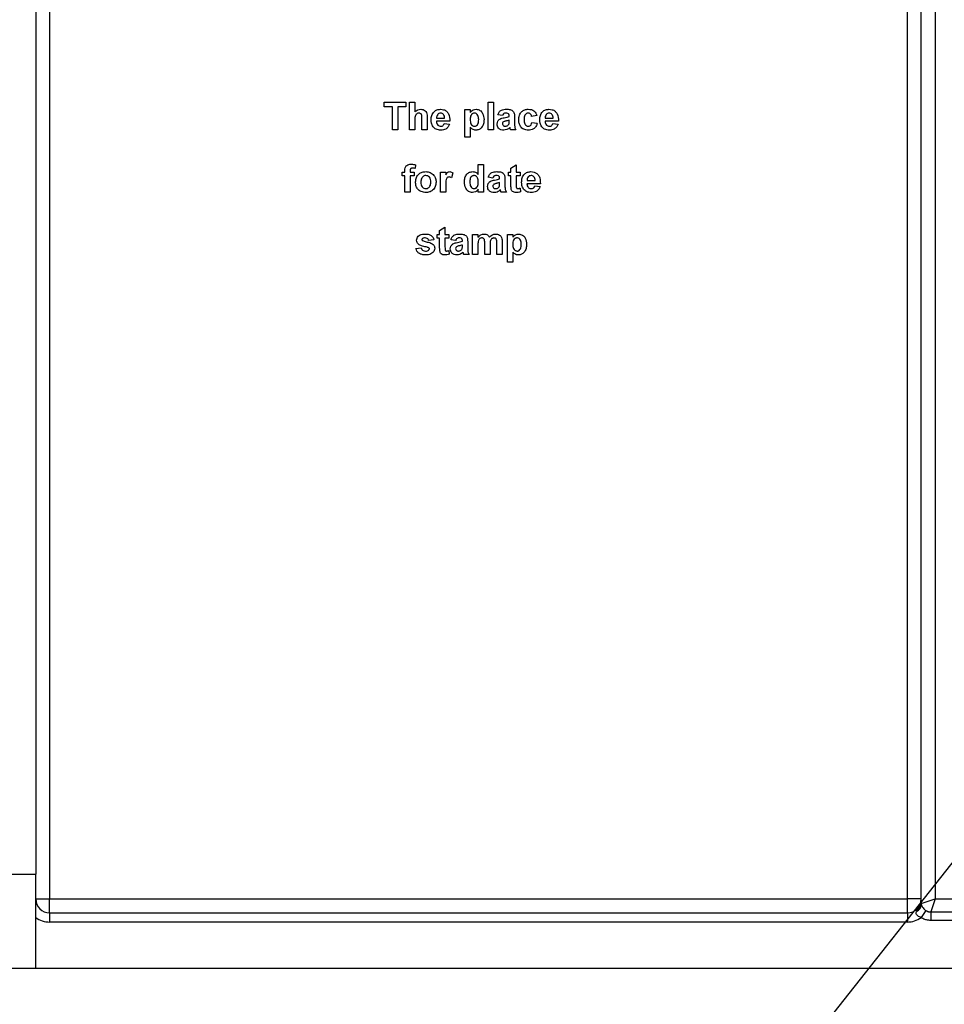
# Model space of a CAD drawing. Units: millimetres. Extents: x 0 to 418, y -29 to 291.
# Drawn here: x 51 to 61, y 129 to 140 of the extents above; entities that cross this region are included whole.
import ezdxf

# ---------------------------------------------------------------- set-up
doc = ezdxf.new("R2010")
doc.units = ezdxf.units.MM
doc.layers.add('FORMAT', color=7, linetype='Continuous')
doc.styles.add('SLDTEXTSTYLE1', font='TXT', dxfattribs={"width": 0.7})
doc.dimstyles.new('SLDDIMSTYLE1', dxfattribs={"dimtxt": 3.393075, "dimasz": 5, "dimexe": 0, "dimexo": 0.0625, "dimgap": 0.848269, "dimtad": 0, "dimtih": 1, "dimtoh": 1, "dimdec": 4, "dimlfac": 5, "dimrnd": 1e-09, "dimzin": 12, "dimdsep": 46, "dimtxsty": 'SLDTEXTSTYLE1', "dimsah": 1, "dimcen": 0, "dimadec": 0, "dimazin": 3, "dimtfac": 1, "dimtdec": 4, "dimtmove": 0, "dimatfit": 3, "dimfxl": 0, "dimfrac": 2, "dimtolj": 1, "dimtzin": 12, "dimarcsym": 0})

# ---------------------------------------------------------------- blocks, each defined once
blk = doc.blocks.new('_D_7')
at = {"layer": 'FORMAT'}
for p, q in [((121.674, 207.405), (127.865, 215.257)), ((121.674, 207.405), (71.523, 143.798)), ((71.523, 143.798), (46.217, 111.702)), ((46.217, 111.702), (33.191, 111.702))]:
    blk.add_line(p, q, dxfattribs=at)
blk.add_arc((96.598, 175.601), 40.5, 50.3315, 221.4814, dxfattribs=at)
for points in [[(121.674, 207.405), (125.115, 211.059), (124.424, 211.603)], [(71.523, 143.798), (68.081, 140.144), (68.772, 139.599)]]:
    blk.add_solid(points, dxfattribs=at)
at = {"layer": 'FORMAT', "char_height": 3.3931, "attachment_point": 1, "style": 'SLDTEXTSTYLE1'}
for s, insert in [('%%c', (33.191, 116.076)), ('400', (38.112, 116.076))]:
    blk.add_mtext(s, dxfattribs=dict(at, insert=insert))

msp = doc.modelspace()

# ---------------------------------------------------------------- linework, layer by layer
at = {"color": 7, "linetype": 'Continuous', "lineweight": 25}
for p, q in [((51.298133, 238.001131), (51.298133, 130.621131)), ((51.448133, 151.251131), (51.448133, 130.351131)), ((61.048133, 150.757034), (61.048133, 130.351131)), ((60.748133, 130.351131), (60.748133, 150.684616)), ((60.898133, 130.301131), (60.898133, 150.632885)), ((55.076979, 138.945923), (55.076979, 138.995923)), ((55.076979, 138.995923), (55.311594, 138.995923)), ((55.311594, 138.995923), (55.311594, 138.945923)), ((55.350056, 138.695923), (55.350056, 138.995923)), ((55.350056, 138.995923), (55.407748, 138.995923)), ((55.407748, 138.995923), (55.407748, 138.889793)), ((56.203902, 138.695923), (56.203902, 138.995923)), ((56.203902, 138.995923), (56.261594, 138.995923)), ((56.261594, 138.995923), (56.261594, 138.695923)), ((55.16544, 138.945923), (55.076979, 138.945923)), ((55.16544, 138.695923), (55.16544, 138.945923)), ((55.311594, 138.945923), (55.223133, 138.945923)), ((55.223133, 138.945923), (55.223133, 138.695923)), ((55.950056, 138.915154), (56.007748, 138.915154)), ((55.950056, 138.615154), (55.950056, 138.915154)), ((56.007748, 138.915154), (56.007748, 138.883543)), ((55.407748, 138.80632), (55.407748, 138.695923)), ((55.484671, 138.695923), (55.484671, 138.812329)), ((55.542363, 138.823868), (55.542363, 138.695923)), ((55.788517, 138.788231), (55.642363, 138.788231)), ((55.643385, 138.822846), (55.730825, 138.822846)), ((55.726979, 138.765154), (55.784671, 138.757461)), ((56.357748, 138.849769), (56.307748, 138.857461)), ((56.430825, 138.842077), (56.430825, 138.847546)), ((56.430825, 138.788892), (56.430825, 138.799769)), ((56.488517, 138.834985), (56.488517, 138.767618)), ((56.730825, 138.849769), (56.673133, 138.842077)), ((56.676979, 138.776692), (56.734671, 138.769)), ((56.96544, 138.788231), (56.819286, 138.788231)), ((56.820308, 138.822846), (56.907748, 138.822846)), ((56.903902, 138.765154), (56.961594, 138.757461)), ((55.223133, 138.695923), (55.16544, 138.695923)), ((55.407748, 138.695923), (55.350056, 138.695923)), ((55.542363, 138.695923), (55.484671, 138.695923)), ((56.007748, 138.723507), (56.007748, 138.615154)), ((56.261594, 138.695923), (56.203902, 138.695923)), ((56.503902, 138.695923), (56.446209, 138.695923)), ((56.007748, 138.615154), (55.950056, 138.615154)), ((55.269286, 138.238231), (55.300056, 138.238231)), ((55.269286, 138.195923), (55.269286, 138.238231)), ((55.300056, 138.238231), (55.300056, 138.254036)), ((55.357748, 138.253135), (55.357748, 138.238231)), ((55.357748, 138.238231), (55.400056, 138.238231)), ((55.400056, 138.238231), (55.400056, 138.195923)), ((55.41544, 138.315815), (55.409671, 138.277293)), ((55.684671, 138.019), (55.684671, 138.238231)), ((55.684671, 138.238231), (55.742363, 138.238231)), ((55.742363, 138.238231), (55.742363, 138.207642)), ((55.819286, 138.229937), (55.805825, 138.17507)), ((56.096209, 138.212089), (56.096209, 138.319)), ((56.096209, 138.319), (56.153902, 138.319)), ((56.153902, 138.319), (56.153902, 138.019)), ((56.423133, 138.195923), (56.423133, 138.238231)), ((56.423133, 138.238231), (56.450056, 138.238231)), ((56.450056, 138.280538), (56.507748, 138.315154)), ((56.450056, 138.238231), (56.450056, 138.280538)), ((56.507748, 138.315154), (56.507748, 138.238231)), ((56.507748, 138.238231), (56.550056, 138.238231)), ((56.550056, 138.238231), (56.550056, 138.195923)), ((55.300056, 138.195923), (55.269286, 138.195923)), ((55.300056, 138.019), (55.300056, 138.195923)), ((55.400056, 138.195923), (55.357748, 138.195923)), ((55.357748, 138.195923), (55.357748, 138.019)), ((56.253902, 138.172846), (56.203902, 138.180538)), ((56.326979, 138.165154), (56.326979, 138.170623)), ((56.326979, 138.111969), (56.326979, 138.122846)), ((56.384671, 138.158062), (56.384671, 138.090695)), ((56.450056, 138.195923), (56.423133, 138.195923)), ((56.450056, 138.098808), (56.450056, 138.195923)), ((56.550056, 138.195923), (56.507748, 138.195923)), ((56.507748, 138.195923), (56.507748, 138.101692)), ((56.624154, 138.145923), (56.711594, 138.145923)), ((55.357748, 138.019), (55.300056, 138.019)), ((55.742363, 138.019), (55.684671, 138.019)), ((55.742363, 138.084024), (55.742363, 138.019)), ((56.096209, 138.019), (56.096209, 138.050671)), ((56.153902, 138.019), (56.096209, 138.019)), ((56.400056, 138.019), (56.342363, 138.019)), ((56.548133, 138.06299), (56.553902, 138.022786)), ((56.769286, 138.111308), (56.623133, 138.111308)), ((56.707748, 138.088231), (56.76544, 138.080538)), ((55.676979, 137.603615), (55.734671, 137.638231)), ((55.676979, 137.561308), (55.676979, 137.603615)), ((55.734671, 137.638231), (55.734671, 137.561308)), ((55.61544, 137.503615), (55.557748, 137.495923)), ((55.650056, 137.519), (55.650056, 137.561308)), ((55.650056, 137.561308), (55.676979, 137.561308)), ((55.676979, 137.519), (55.650056, 137.519)), ((55.676979, 137.421885), (55.676979, 137.519)), ((55.734671, 137.561308), (55.776979, 137.561308)), ((55.776979, 137.519), (55.734671, 137.519)), ((55.734671, 137.519), (55.734671, 137.424769)), ((55.776979, 137.561308), (55.776979, 137.519)), ((55.850056, 137.495923), (55.800056, 137.503615)), ((55.923133, 137.488231), (55.923133, 137.493699)), ((55.980825, 137.481139), (55.980825, 137.413772)), ((56.034671, 137.561308), (56.092363, 137.561308)), ((56.034671, 137.342077), (56.034671, 137.561308)), ((56.092363, 137.561308), (56.092363, 137.531921)), ((56.353902, 137.48156), (56.353902, 137.342077)), ((56.411594, 137.561308), (56.469286, 137.561308)), ((56.411594, 137.261308), (56.411594, 137.561308)), ((56.469286, 137.561308), (56.469286, 137.529697)), ((55.419286, 137.407461), (55.476979, 137.415154)), ((55.775056, 137.386067), (55.780825, 137.345863)), ((55.923133, 137.435046), (55.923133, 137.445923)), ((56.092363, 137.449168), (56.092363, 137.342077)), ((56.16544, 137.342077), (56.16544, 137.46287)), ((56.223133, 137.447906), (56.223133, 137.342077)), ((56.296209, 137.342077), (56.296209, 137.468038)), ((55.996209, 137.342077), (55.938517, 137.342077)), ((56.092363, 137.342077), (56.034671, 137.342077)), ((56.223133, 137.342077), (56.16544, 137.342077)), ((56.353902, 137.342077), (56.296209, 137.342077)), ((56.469286, 137.369661), (56.469286, 137.261308)), ((56.469286, 137.261308), (56.411594, 137.261308)), ((50.698133, 130.621131), (51.298133, 130.621131)), ((51.298133, 129.601131), (51.298133, 130.621131)), ((51.298133, 130.351131), (51.448133, 130.351131)), ((51.448133, 130.201131), (51.448133, 130.351131)), ((51.448133, 130.351131), (60.748133, 130.351131)), ((60.898133, 130.351131), (60.748133, 130.351131)), ((60.748133, 130.201131), (60.748133, 130.351131)), ((60.898133, 130.301131), (61.048133, 130.351131)), ((61.048133, 130.351131), (61.001485, 130.211188)), ((61.048133, 130.351131), (61.248133, 130.351131)), ((60.849708, 130.219225), (60.861521, 130.237743)), ((60.948327, 130.226538), (60.896477, 130.1499)), ((51.448133, 130.201131), (51.448133, 130.101131)), ((51.448133, 130.201131), (60.748133, 130.201131)), ((60.748133, 130.201131), (60.748133, 130.101131)), ((61.001485, 130.211188), (61.29478, 130.211188)), ((61.001485, 130.211188), (61.001485, 130.117893)), ((61.29478, 130.117893), (61.001485, 130.117893)), ((60.748133, 130.101131), (51.448133, 130.101131)), ((48.660133, 129.601131), (51.298133, 129.601131)), ((51.298133, 129.601131), (143.618133, 129.601131))]:
    msp.add_line(p, q, dxfattribs=at)
for centre, radius, start, end in [((51.448133, 130.351131), 0.15, 180, 270), ((60.748133, 130.351131), 0.15, 270, 0), ((60.819421, 130.292219), 0.079028, 292.5343592, 0.7569037), ((60.820794, 130.303533), 0.077375, 301.7590906, 358.2214243), ((60.998133, 130.301131), 0.1, 180, 184.5125455), ((51.448133, 130.351131), 0.25, 233.1301024, 270), ((60.748133, 130.351131), 0.25, 270, 306.3971106)]:
    msp.add_arc(centre, radius, start, end, dxfattribs=at)
for points, knots in [([(55.407748, 138.889793), (55.417999, 138.899081), (55.436324, 138.915683), (55.460749, 138.917986), (55.47151, 138.919)], [0, 0, 0, 0, 0.559407524, 1, 1, 1, 1]), ([(55.451618, 138.876692), (55.447681, 138.876431), (55.439808, 138.875909), (55.428894, 138.870933), (55.419828, 138.863186), (55.407896, 138.842503), (55.407813, 138.822394), (55.407748, 138.80632)], [0, 0, 0, 0, 0.1252698399, 0.250504709, 0.3756835104, 0.5009630659, 1, 1, 1, 1]), ([(55.484671, 138.812329), (55.485315, 138.826354), (55.48612, 138.843877), (55.479001, 138.863772), (55.471605, 138.871412), (55.462056, 138.876086), (55.4551, 138.87649), (55.451618, 138.876692)], [0, 0, 0, 0, 0.500562658, 0.625442587, 0.75017916, 0.874937091, 1, 1, 1, 1]), ([(55.47151, 138.919), (55.48002, 138.918313), (55.497027, 138.91694), (55.520414, 138.904894), (55.542925, 138.873919), (55.542595, 138.844516), (55.542363, 138.823868)], [0, 0, 0, 0, 0.187231748, 0.37420135, 0.560543448, 1, 1, 1, 1]), ([(55.584671, 138.803916), (55.585661, 138.82003), (55.587636, 138.852169), (55.611802, 138.89155), (55.646805, 138.915528), (55.672084, 138.917842), (55.684731, 138.919)], [0, 0, 0, 0, 0.2806710072, 0.5598034807, 0.7797620846, 1, 1, 1, 1]), ([(55.687315, 138.876692), (55.680473, 138.875916), (55.66823, 138.874527), (55.659497, 138.86598), (55.655645, 138.862209)], [0, 0, 0, 0, 0.558878448, 1, 1, 1, 1]), ([(55.684731, 138.919), (55.696627, 138.918187), (55.72039, 138.916564), (55.752484, 138.899108), (55.785607, 138.857819), (55.787318, 138.816914), (55.788517, 138.788231)], [0, 0, 0, 0, 0.187374503, 0.374304717, 0.561261788, 1, 1, 1, 1]), ([(55.730825, 138.822846), (55.730331, 138.830108), (55.729347, 138.844587), (55.719588, 138.862847), (55.704442, 138.874768), (55.693023, 138.876051), (55.687315, 138.876692)], [0, 0, 0, 0, 0.280982947, 0.560278836, 0.780218727, 1, 1, 1, 1]), ([(56.007748, 138.883543), (56.011978, 138.889317), (56.020441, 138.900868), (56.042229, 138.915399), (56.060642, 138.917636), (56.071871, 138.919)], [0, 0, 0, 0, 0.280531641, 0.561229314, 1, 1, 1, 1]), ([(56.054503, 138.876692), (56.050662, 138.876405), (56.042984, 138.875832), (56.0289, 138.869318), (56.010126, 138.848549), (56.008699, 138.824973), (56.007748, 138.809264)], [0, 0, 0, 0, 0.125679155, 0.251297084, 0.501137248, 1, 1, 1, 1]), ([(56.100056, 138.80626), (56.099306, 138.822239), (56.098183, 138.846205), (56.080309, 138.868328), (56.06626, 138.875737), (56.058422, 138.876374), (56.054503, 138.876692)], [0, 0, 0, 0, 0.499374883, 0.748993386, 0.874477472, 1, 1, 1, 1]), ([(56.071871, 138.919), (56.086579, 138.916438), (56.116074, 138.911301), (56.152413, 138.868251), (56.155725, 138.830066), (56.157748, 138.80674)], [0, 0, 0, 0, 0.2790656543, 0.5596113592, 1, 1, 1, 1]), ([(56.307748, 138.857461), (56.311492, 138.868218), (56.318957, 138.889665), (56.351728, 138.916968), (56.381335, 138.918229), (56.399455, 138.919)], [0, 0, 0, 0, 0.2807730078, 0.5598441887, 1, 1, 1, 1]), ([(56.393685, 138.876692), (56.389106, 138.876481), (56.379978, 138.876061), (56.364864, 138.867874), (56.360448, 138.856638), (56.357748, 138.849769)], [0, 0, 0, 0, 0.2812448483, 0.5605628176, 1, 1, 1, 1]), ([(56.430825, 138.847546), (56.430687, 138.850969), (56.430412, 138.857802), (56.426519, 138.867755), (56.413683, 138.87657), (56.401942, 138.876642), (56.393685, 138.876692)], [0, 0, 0, 0, 0.187536191, 0.37431556, 0.56002439, 1, 1, 1, 1]), ([(56.399455, 138.919), (56.412891, 138.918742), (56.4396, 138.918229), (56.476636, 138.901139), (56.488482, 138.866565), (56.488506, 138.845565), (56.488517, 138.834985)], [0, 0, 0, 0, 0.2817380608, 0.5600282911, 0.7783391041, 1, 1, 1, 1]), ([(56.534671, 138.805358), (56.53567, 138.821585), (56.537661, 138.853937), (56.562099, 138.89396), (56.598688, 138.916198), (56.624147, 138.918065), (56.636895, 138.919)], [0, 0, 0, 0, 0.280707458, 0.559643186, 0.779503663, 1, 1, 1, 1]), ([(56.636414, 138.876692), (56.632592, 138.876448), (56.624951, 138.875961), (56.614307, 138.871177), (56.605638, 138.86355), (56.593279, 138.844006), (56.59277, 138.824431), (56.592363, 138.808784)], [0, 0, 0, 0, 0.125319398, 0.250544326, 0.375795871, 0.501063365, 1, 1, 1, 1]), ([(56.673133, 138.842077), (56.672051, 138.847202), (56.669893, 138.857427), (56.660852, 138.869421), (56.648739, 138.875919), (56.640525, 138.876434), (56.636414, 138.876692)], [0, 0, 0, 0, 0.280560844, 0.559648275, 0.779600212, 1, 1, 1, 1]), ([(56.636895, 138.919), (56.64882, 138.918379), (56.672604, 138.917139), (56.702875, 138.900995), (56.721807, 138.87634), (56.727816, 138.858634), (56.730825, 138.849769)], [0, 0, 0, 0, 0.280457191, 0.559336861, 0.779383332, 1, 1, 1, 1]), ([(56.761594, 138.803916), (56.762584, 138.82003), (56.76456, 138.852169), (56.788725, 138.89155), (56.823728, 138.915528), (56.849007, 138.917842), (56.861654, 138.919)], [0, 0, 0, 0, 0.280671007, 0.559803481, 0.779762085, 1, 1, 1, 1]), ([(56.864238, 138.876692), (56.857396, 138.875916), (56.845153, 138.874527), (56.83642, 138.86598), (56.832568, 138.862209)], [0, 0, 0, 0, 0.558878448, 1, 1, 1, 1]), ([(56.861654, 138.919), (56.87355, 138.918187), (56.897313, 138.916564), (56.929407, 138.899108), (56.96253, 138.857819), (56.964241, 138.816914), (56.96544, 138.788231)], [0, 0, 0, 0, 0.187374503, 0.374304717, 0.561261788, 1, 1, 1, 1]), ([(56.907748, 138.822846), (56.907254, 138.830108), (56.90627, 138.844587), (56.896511, 138.862847), (56.881365, 138.874768), (56.869946, 138.876051), (56.864238, 138.876692)], [0, 0, 0, 0, 0.280982947, 0.560278836, 0.780218727, 1, 1, 1, 1]), ([(55.606185, 138.729096), (55.598991, 138.742182), (55.586118, 138.765596), (55.585114, 138.792186), (55.584671, 138.803916)], [0, 0, 0, 0, 0.558866424, 1, 1, 1, 1]), ([(55.642363, 138.788231), (55.64301, 138.780689), (55.644299, 138.765649), (55.655716, 138.747263), (55.672174, 138.73607), (55.684029, 138.734946), (55.689959, 138.734385)], [0, 0, 0, 0, 0.280701395, 0.559804782, 0.779804924, 1, 1, 1, 1]), ([(55.655645, 138.862209), (55.651454, 138.855435), (55.643947, 138.843301), (55.643557, 138.829113), (55.643385, 138.822846)], [0, 0, 0, 0, 0.558284042, 1, 1, 1, 1]), ([(55.689959, 138.734385), (55.694858, 138.734783), (55.704641, 138.73558), (55.719852, 138.745831), (55.724276, 138.757825), (55.726979, 138.765154)], [0, 0, 0, 0, 0.280682417, 0.560524969, 1, 1, 1, 1]), ([(56.007748, 138.809264), (56.008482, 138.792362), (56.009583, 138.767012), (56.028287, 138.743507), (56.043031, 138.735447), (56.05132, 138.734739), (56.055464, 138.734385)], [0, 0, 0, 0, 0.49946769, 0.749090054, 0.874536404, 1, 1, 1, 1]), ([(56.055464, 138.734385), (56.059429, 138.734693), (56.067359, 138.735311), (56.081553, 138.742887), (56.098992, 138.76585), (56.09963, 138.790086), (56.100056, 138.80626)], [0, 0, 0, 0, 0.125411285, 0.25082939, 0.500059082, 1, 1, 1, 1]), ([(56.157748, 138.80674), (56.156982, 138.791542), (56.155455, 138.761224), (56.13583, 138.722776), (56.105111, 138.696653), (56.081261, 138.693601), (56.069346, 138.692077)], [0, 0, 0, 0, 0.280996878, 0.560548523, 0.78047304, 1, 1, 1, 1]), ([(56.300056, 138.757762), (56.301307, 138.768567), (56.303804, 138.790138), (56.332668, 138.818947), (56.359987, 138.824344), (56.376738, 138.827654)], [0, 0, 0, 0, 0.279666715, 0.558309145, 1, 1, 1, 1]), ([(56.368325, 138.78186), (56.364998, 138.778964), (56.359053, 138.773789), (56.358147, 138.766041), (56.357748, 138.76263)], [0, 0, 0, 0, 0.5596438, 1, 1, 1, 1]), ([(56.357748, 138.76263), (56.358311, 138.758321), (56.359439, 138.749695), (56.367767, 138.740359), (56.377695, 138.73513), (56.384468, 138.734633), (56.387856, 138.734385)], [0, 0, 0, 0, 0.279294131, 0.559140117, 0.779446302, 1, 1, 1, 1]), ([(56.430825, 138.799769), (56.423714, 138.79775), (56.412001, 138.794424), (56.395434, 138.79091), (56.38138, 138.787826), (56.372672, 138.783847), (56.368325, 138.78186)], [0, 0, 0, 0, 0.340193103, 0.560377192, 0.780508265, 1, 1, 1, 1]), ([(56.376738, 138.827654), (56.387018, 138.829687), (56.405368, 138.833315), (56.423049, 138.839401), (56.430825, 138.842077)], [0, 0, 0, 0, 0.56021264, 1, 1, 1, 1]), ([(56.415801, 138.74412), (56.419024, 138.74694), (56.42478, 138.751977), (56.427517, 138.759082), (56.428721, 138.762209)], [0, 0, 0, 0, 0.559866869, 1, 1, 1, 1]), ([(56.428721, 138.762209), (56.429488, 138.76716), (56.430859, 138.776005), (56.430835, 138.784952), (56.430825, 138.788892)], [0, 0, 0, 0, 0.559676187, 1, 1, 1, 1]), ([(56.488517, 138.767618), (56.488644, 138.759189), (56.488854, 138.74531), (56.490959, 138.726008), (56.49626, 138.710398), (56.501354, 138.700749), (56.503902, 138.695923)], [0, 0, 0, 0, 0.340129122, 0.560069309, 0.779964571, 1, 1, 1, 1]), ([(56.636474, 138.692077), (56.620259, 138.693679), (56.587883, 138.696879), (56.552725, 138.728725), (56.536656, 138.767408), (56.535333, 138.792696), (56.534671, 138.805358)], [0, 0, 0, 0, 0.279707451, 0.558485238, 0.778933793, 1, 1, 1, 1]), ([(56.592363, 138.808784), (56.59273, 138.792072), (56.593189, 138.771169), (56.605174, 138.749439), (56.614088, 138.740794), (56.625364, 138.735257), (56.63357, 138.734676), (56.637676, 138.734385)], [0, 0, 0, 0, 0.499313033, 0.624549703, 0.749762581, 0.874783821, 1, 1, 1, 1]), ([(56.734671, 138.769), (56.73102, 138.756659), (56.723737, 138.732037), (56.697782, 138.705529), (56.666624, 138.693522), (56.646532, 138.692559), (56.636474, 138.692077)], [0, 0, 0, 0, 0.280244487, 0.559157048, 0.779326098, 1, 1, 1, 1]), ([(56.637676, 138.734385), (56.643712, 138.735016), (56.655755, 138.736277), (56.671928, 138.752225), (56.67506, 138.767397), (56.676979, 138.776692)], [0, 0, 0, 0, 0.280160108, 0.558978029, 1, 1, 1, 1]), ([(56.783108, 138.729096), (56.775914, 138.742182), (56.763041, 138.765596), (56.762037, 138.792186), (56.761594, 138.803916)], [0, 0, 0, 0, 0.558866424, 1, 1, 1, 1]), ([(56.819286, 138.788231), (56.819933, 138.780689), (56.821222, 138.765649), (56.832639, 138.747263), (56.849098, 138.73607), (56.860952, 138.734946), (56.866883, 138.734385)], [0, 0, 0, 0, 0.280701395, 0.559804782, 0.779804924, 1, 1, 1, 1]), ([(56.832568, 138.862209), (56.828377, 138.855435), (56.82087, 138.843301), (56.82048, 138.829113), (56.820308, 138.822846)], [0, 0, 0, 0, 0.558284042, 1, 1, 1, 1]), ([(56.866883, 138.734385), (56.871781, 138.734783), (56.881564, 138.73558), (56.896775, 138.745831), (56.901199, 138.757825), (56.903902, 138.765154)], [0, 0, 0, 0, 0.280682417, 0.560524969, 1, 1, 1, 1]), ([(55.69008, 138.692077), (55.671728, 138.693387), (55.638981, 138.695724), (55.6162, 138.718905), (55.606185, 138.729096)], [0, 0, 0, 0, 0.560391371, 1, 1, 1, 1]), ([(55.784671, 138.757461), (55.780071, 138.746823), (55.770884, 138.725573), (55.738505, 138.697168), (55.70843, 138.694006), (55.69008, 138.692077)], [0, 0, 0, 0, 0.281012954, 0.561313835, 1, 1, 1, 1]), ([(56.069346, 138.692077), (56.062661, 138.692533), (56.0493, 138.693445), (56.027191, 138.703673), (56.015125, 138.715982), (56.007748, 138.723507)], [0, 0, 0, 0, 0.2801041944, 0.5598528532, 1, 1, 1, 1]), ([(56.37181, 138.692077), (56.361529, 138.692811), (56.341018, 138.694275), (56.316408, 138.710726), (56.302127, 138.733594), (56.300746, 138.749702), (56.300056, 138.757762)], [0, 0, 0, 0, 0.280489171, 0.559529734, 0.779597288, 1, 1, 1, 1]), ([(56.438697, 138.721584), (56.427783, 138.712278), (56.408282, 138.695651), (56.38296, 138.69317), (56.37181, 138.692077)], [0, 0, 0, 0, 0.559709154, 1, 1, 1, 1]), ([(56.387856, 138.734385), (56.393507, 138.735008), (56.40361, 138.736122), (56.412072, 138.741674), (56.415801, 138.74412)], [0, 0, 0, 0, 0.559341202, 1, 1, 1, 1]), ([(56.440741, 138.714312), (56.440398, 138.715681), (56.439787, 138.718125), (56.43903, 138.720527), (56.438697, 138.721584)], [0, 0, 0, 0, 0.56004661, 1, 1, 1, 1]), ([(56.446209, 138.695923), (56.445108, 138.699332), (56.443142, 138.705419), (56.441475, 138.711595), (56.440741, 138.714312)], [0, 0, 0, 0, 0.559958261, 1, 1, 1, 1]), ([(56.867003, 138.692077), (56.848651, 138.693387), (56.815904, 138.695724), (56.793123, 138.718905), (56.783108, 138.729096)], [0, 0, 0, 0, 0.5603913714, 1, 1, 1, 1]), ([(56.961594, 138.757461), (56.956994, 138.746823), (56.947807, 138.725573), (56.915428, 138.697168), (56.885353, 138.694006), (56.867003, 138.692077)], [0, 0, 0, 0, 0.281012954, 0.561313835, 1, 1, 1, 1]), ([(55.300056, 138.254036), (55.300023, 138.264592), (55.299958, 138.285485), (55.317077, 138.311492), (55.342637, 138.321619), (55.358991, 138.322437), (55.367183, 138.322846)], [0, 0, 0, 0, 0.281800907, 0.557769532, 0.778464722, 1, 1, 1, 1]), ([(55.382087, 138.280538), (55.379417, 138.280443), (55.374088, 138.280252), (55.366232, 138.27791), (55.357849, 138.269048), (55.35779, 138.259703), (55.357748, 138.253135)], [0, 0, 0, 0, 0.187802051, 0.374953484, 0.560678601, 1, 1, 1, 1]), ([(55.367183, 138.322846), (55.376336, 138.322484), (55.392684, 138.321836), (55.408486, 138.317655), (55.41544, 138.315815)], [0, 0, 0, 0, 0.559885444, 1, 1, 1, 1]), ([(55.409671, 138.277293), (55.404571, 138.278327), (55.395461, 138.280173), (55.386174, 138.280427), (55.382087, 138.280538)], [0, 0, 0, 0, 0.559846995, 1, 1, 1, 1]), ([(55.41544, 138.13168), (55.417496, 138.148028), (55.421601, 138.180681), (55.450141, 138.218781), (55.488178, 138.2389), (55.513919, 138.241018), (55.526798, 138.242077)], [0, 0, 0, 0, 0.279950082, 0.55914711, 0.779424038, 1, 1, 1, 1]), ([(55.526798, 138.242077), (55.543528, 138.240419), (55.57696, 138.237106), (55.614311, 138.206459), (55.63564, 138.168547), (55.637558, 138.142333), (55.638517, 138.129216)], [0, 0, 0, 0, 0.279785017, 0.559124208, 0.779388097, 1, 1, 1, 1]), ([(55.742363, 138.207642), (55.745755, 138.213379), (55.751337, 138.222823), (55.761219, 138.234675), (55.772976, 138.24101), (55.781613, 138.241721), (55.785933, 138.242077)], [0, 0, 0, 0, 0.340513705, 0.560535305, 0.78019023, 1, 1, 1, 1]), ([(55.785933, 138.242077), (55.792719, 138.241292), (55.804858, 138.239888), (55.814871, 138.232983), (55.819286, 138.229937)], [0, 0, 0, 0, 0.559042377, 1, 1, 1, 1]), ([(55.946209, 138.129457), (55.946924, 138.144597), (55.948348, 138.174783), (55.967546, 138.213572), (55.999368, 138.238315), (56.023183, 138.240823), (56.035092, 138.242077)], [0, 0, 0, 0, 0.281022879, 0.560269453, 0.7801234, 1, 1, 1, 1]), ([(56.035092, 138.242077), (56.048379, 138.240152), (56.072181, 138.236704), (56.088847, 138.219631), (56.096209, 138.212089)], [0, 0, 0, 0, 0.558254156, 1, 1, 1, 1]), ([(56.203902, 138.180538), (56.207646, 138.191295), (56.215111, 138.212742), (56.247882, 138.240045), (56.277489, 138.241305), (56.295608, 138.242077)], [0, 0, 0, 0, 0.280773008, 0.559844189, 1, 1, 1, 1]), ([(56.295608, 138.242077), (56.309045, 138.241819), (56.335754, 138.241306), (56.37279, 138.224216), (56.384636, 138.189642), (56.384659, 138.168642), (56.384671, 138.158062)], [0, 0, 0, 0, 0.2817380608, 0.5600282911, 0.7783391041, 1, 1, 1, 1]), ([(56.56544, 138.126993), (56.566431, 138.143107), (56.568406, 138.175246), (56.592571, 138.214627), (56.627574, 138.238604), (56.652853, 138.240919), (56.6655, 138.242077)], [0, 0, 0, 0, 0.280671007, 0.559803481, 0.779762085, 1, 1, 1, 1]), ([(56.6655, 138.242077), (56.677396, 138.241264), (56.701159, 138.239641), (56.733253, 138.222185), (56.766377, 138.180896), (56.768087, 138.139991), (56.769286, 138.111308)], [0, 0, 0, 0, 0.187374503, 0.374304717, 0.561261788, 1, 1, 1, 1]), ([(55.527159, 138.015154), (55.510143, 138.017079), (55.476196, 138.020921), (55.436351, 138.050862), (55.417672, 138.091536), (55.416185, 138.118283), (55.41544, 138.13168)], [0, 0, 0, 0, 0.2801445335, 0.5588988274, 0.7790530874, 1, 1, 1, 1]), ([(55.527099, 138.199769), (55.520831, 138.199152), (55.508299, 138.197919), (55.492545, 138.186867), (55.475736, 138.165042), (55.474205, 138.143628), (55.473133, 138.128615)], [0, 0, 0, 0, 0.186985339, 0.373877933, 0.561021878, 1, 1, 1, 1]), ([(55.473133, 138.128615), (55.473566, 138.119226), (55.474429, 138.100501), (55.485926, 138.076408), (55.504948, 138.060151), (55.519719, 138.058358), (55.527099, 138.057461)], [0, 0, 0, 0, 0.281015407, 0.560464255, 0.780393529, 1, 1, 1, 1]), ([(55.580825, 138.129036), (55.580392, 138.138375), (55.579529, 138.157003), (55.568034, 138.180932), (55.549125, 138.197097), (55.534438, 138.198879), (55.527099, 138.199769)], [0, 0, 0, 0, 0.281043379, 0.560553187, 0.780419872, 1, 1, 1, 1]), ([(55.527099, 138.057461), (55.53338, 138.058086), (55.54594, 138.059334), (55.561741, 138.070444), (55.578293, 138.092558), (55.579782, 138.114002), (55.580825, 138.129036)], [0, 0, 0, 0, 0.186929843, 0.373818872, 0.560977962, 1, 1, 1, 1]), ([(55.638517, 138.129216), (55.636871, 138.112468), (55.633582, 138.079002), (55.604011, 138.040893), (55.566585, 138.018321), (55.540308, 138.01621), (55.527159, 138.015154)], [0, 0, 0, 0, 0.27992386, 0.559367111, 0.779515718, 1, 1, 1, 1]), ([(55.779623, 138.184385), (55.7746, 138.183874), (55.764578, 138.182857), (55.74936, 138.168421), (55.742081, 138.133289), (55.74225, 138.103757), (55.742363, 138.084024)], [0, 0, 0, 0, 0.124672184, 0.248774016, 0.498060974, 1, 1, 1, 1]), ([(55.805825, 138.17507), (55.801281, 138.177853), (55.793173, 138.18282), (55.783761, 138.183907), (55.779623, 138.184385)], [0, 0, 0, 0, 0.56029434, 1, 1, 1, 1]), ([(56.032027, 138.015154), (56.017217, 138.017916), (55.987501, 138.02346), (55.951449, 138.067398), (55.948197, 138.105923), (55.946209, 138.129457)], [0, 0, 0, 0, 0.27881233, 0.559439006, 1, 1, 1, 1]), ([(56.050056, 138.199769), (56.046244, 138.199503), (56.038621, 138.198972), (56.024754, 138.19229), (56.006192, 138.171734), (56.004818, 138.148346), (56.003902, 138.132762)], [0, 0, 0, 0, 0.125659242, 0.251309945, 0.501125547, 1, 1, 1, 1]), ([(56.003902, 138.132762), (56.003962, 138.122709), (56.004071, 138.104787), (56.010384, 138.088062), (56.013157, 138.080719)], [0, 0, 0, 0, 0.560942454, 1, 1, 1, 1]), ([(56.096209, 138.127053), (56.095742, 138.143606), (56.095157, 138.164317), (56.082104, 138.184965), (56.073254, 138.193332), (56.062181, 138.198857), (56.054099, 138.199465), (56.050056, 138.199769)], [0, 0, 0, 0, 0.498931005, 0.624259298, 0.74958017, 0.874739203, 1, 1, 1, 1]), ([(56.050476, 138.057461), (56.054361, 138.057785), (56.062131, 138.058431), (56.07602, 138.065823), (56.094014, 138.087459), (56.095331, 138.111219), (56.096209, 138.127053)], [0, 0, 0, 0, 0.1255256323, 0.2511032491, 0.500950741, 1, 1, 1, 1]), ([(56.196209, 138.080839), (56.19746, 138.091644), (56.199958, 138.113215), (56.228822, 138.142023), (56.256141, 138.147421), (56.272892, 138.150731)], [0, 0, 0, 0, 0.279666715, 0.558309145, 1, 1, 1, 1]), ([(56.289839, 138.199769), (56.28526, 138.199558), (56.276132, 138.199138), (56.261018, 138.190951), (56.256602, 138.179715), (56.253902, 138.172846)], [0, 0, 0, 0, 0.281244848, 0.560562818, 1, 1, 1, 1]), ([(56.326979, 138.122846), (56.319868, 138.120827), (56.308155, 138.117501), (56.291588, 138.113987), (56.277534, 138.110903), (56.268826, 138.106924), (56.264479, 138.104937)], [0, 0, 0, 0, 0.340193103, 0.560377192, 0.780508265, 1, 1, 1, 1]), ([(56.272892, 138.150731), (56.283172, 138.152764), (56.301522, 138.156392), (56.319203, 138.162478), (56.326979, 138.165154)], [0, 0, 0, 0, 0.56021264, 1, 1, 1, 1]), ([(56.326979, 138.170623), (56.326841, 138.174046), (56.326566, 138.180879), (56.322672, 138.190832), (56.309837, 138.199647), (56.298096, 138.199719), (56.289839, 138.199769)], [0, 0, 0, 0, 0.187536191, 0.37431556, 0.56002439, 1, 1, 1, 1]), ([(56.586955, 138.052173), (56.57976, 138.065259), (56.566887, 138.088673), (56.565883, 138.115263), (56.56544, 138.126993)], [0, 0, 0, 0, 0.558866424, 1, 1, 1, 1]), ([(56.636414, 138.185286), (56.632223, 138.178512), (56.624716, 138.166378), (56.624326, 138.15219), (56.624154, 138.145923)], [0, 0, 0, 0, 0.558284042, 1, 1, 1, 1]), ([(56.668084, 138.199769), (56.661242, 138.198993), (56.648999, 138.197604), (56.640266, 138.189057), (56.636414, 138.185286)], [0, 0, 0, 0, 0.558878448, 1, 1, 1, 1]), ([(56.711594, 138.145923), (56.7111, 138.153185), (56.710116, 138.167664), (56.700357, 138.185924), (56.685211, 138.197845), (56.673792, 138.199128), (56.668084, 138.199769)], [0, 0, 0, 0, 0.280982947, 0.560278836, 0.780218727, 1, 1, 1, 1]), ([(56.013157, 138.080719), (56.018406, 138.07341), (56.027787, 138.060349), (56.043538, 138.058344), (56.050476, 138.057461)], [0, 0, 0, 0, 0.5595425883, 1, 1, 1, 1]), ([(56.096209, 138.050671), (56.086539, 138.03961), (56.069239, 138.019822), (56.043416, 138.016582), (56.032027, 138.015154)], [0, 0, 0, 0, 0.558931045, 1, 1, 1, 1]), ([(56.267964, 138.015154), (56.257683, 138.015888), (56.237172, 138.017351), (56.212562, 138.033803), (56.198281, 138.056671), (56.1969, 138.072779), (56.196209, 138.080839)], [0, 0, 0, 0, 0.280489171, 0.559529734, 0.779597288, 1, 1, 1, 1]), ([(56.264479, 138.104937), (56.261152, 138.102041), (56.255207, 138.096866), (56.254301, 138.089118), (56.253902, 138.085707)], [0, 0, 0, 0, 0.5596438, 1, 1, 1, 1]), ([(56.253902, 138.085707), (56.254465, 138.081398), (56.255593, 138.072772), (56.263921, 138.063436), (56.273849, 138.058207), (56.280622, 138.05771), (56.28401, 138.057461)], [0, 0, 0, 0, 0.279294131, 0.559140117, 0.779446302, 1, 1, 1, 1]), ([(56.334851, 138.044661), (56.323937, 138.035355), (56.304436, 138.018728), (56.279114, 138.016246), (56.267964, 138.015154)], [0, 0, 0, 0, 0.559709154, 1, 1, 1, 1]), ([(56.28401, 138.057461), (56.289661, 138.058085), (56.299764, 138.059199), (56.308226, 138.064751), (56.311955, 138.067197)], [0, 0, 0, 0, 0.559341202, 1, 1, 1, 1]), ([(56.311955, 138.067197), (56.315177, 138.070017), (56.320934, 138.075054), (56.323671, 138.082159), (56.324875, 138.085286)], [0, 0, 0, 0, 0.5598668693, 1, 1, 1, 1]), ([(56.324875, 138.085286), (56.325642, 138.090237), (56.327013, 138.099082), (56.326989, 138.108029), (56.326979, 138.111969)], [0, 0, 0, 0, 0.559676187, 1, 1, 1, 1]), ([(56.336895, 138.037389), (56.336552, 138.038758), (56.335941, 138.041202), (56.335184, 138.043604), (56.334851, 138.044661)], [0, 0, 0, 0, 0.56004661, 1, 1, 1, 1]), ([(56.342363, 138.019), (56.341262, 138.022409), (56.339296, 138.028496), (56.337628, 138.034672), (56.336895, 138.037389)], [0, 0, 0, 0, 0.559958261, 1, 1, 1, 1]), ([(56.384671, 138.090695), (56.384798, 138.082266), (56.385007, 138.068387), (56.387112, 138.049085), (56.392414, 138.033475), (56.397508, 138.023826), (56.400056, 138.019)], [0, 0, 0, 0, 0.340129122, 0.560069309, 0.779964571, 1, 1, 1, 1]), ([(56.451919, 138.057281), (56.451225, 138.065016), (56.449986, 138.078833), (56.450034, 138.092702), (56.450056, 138.098808)], [0, 0, 0, 0, 0.5598206648, 1, 1, 1, 1]), ([(56.507508, 138.015154), (56.500301, 138.015669), (56.485908, 138.0167), (56.466934, 138.025202), (56.455293, 138.040508), (56.453046, 138.051677), (56.451919, 138.057281)], [0, 0, 0, 0, 0.28058519, 0.560419997, 0.779437302, 1, 1, 1, 1]), ([(56.553902, 138.022786), (56.545414, 138.020265), (56.530251, 138.01576), (56.51446, 138.015339), (56.507508, 138.015154)], [0, 0, 0, 0, 0.559728936, 1, 1, 1, 1]), ([(56.507748, 138.101692), (56.507848, 138.092795), (56.507974, 138.081674), (56.508389, 138.068114), (56.511744, 138.062028), (56.517489, 138.058068), (56.521971, 138.057664), (56.524214, 138.057461)], [0, 0, 0, 0, 0.501040697, 0.62624779, 0.75108249, 0.875376629, 1, 1, 1, 1]), ([(56.524214, 138.057461), (56.528785, 138.058036), (56.536954, 138.059062), (56.544714, 138.061789), (56.548133, 138.06299)], [0, 0, 0, 0, 0.559508163, 1, 1, 1, 1]), ([(56.670849, 138.015154), (56.652498, 138.016464), (56.61975, 138.018801), (56.596969, 138.041982), (56.586955, 138.052173)], [0, 0, 0, 0, 0.5603913714, 1, 1, 1, 1]), ([(56.623133, 138.111308), (56.623779, 138.103766), (56.625068, 138.088726), (56.636485, 138.07034), (56.652944, 138.059147), (56.664799, 138.058023), (56.670729, 138.057461)], [0, 0, 0, 0, 0.280701395, 0.559804782, 0.779804924, 1, 1, 1, 1]), ([(56.670729, 138.057461), (56.675627, 138.05786), (56.68541, 138.058657), (56.700621, 138.068908), (56.705045, 138.080902), (56.707748, 138.088231)], [0, 0, 0, 0, 0.280682417, 0.560524969, 1, 1, 1, 1]), ([(56.76544, 138.080538), (56.760841, 138.0699), (56.751653, 138.04865), (56.719274, 138.020245), (56.689199, 138.017083), (56.670849, 138.015154)], [0, 0, 0, 0, 0.281012954, 0.561313835, 1, 1, 1, 1]), ([(55.426979, 137.498507), (55.427787, 137.506491), (55.429403, 137.522461), (55.443724, 137.542473), (55.472406, 137.562827), (55.49971, 137.564194), (55.518866, 137.565154)], [0, 0, 0, 0, 0.186755893, 0.373548853, 0.560489912, 1, 1, 1, 1]), ([(55.453, 137.449709), (55.444619, 137.45705), (55.429616, 137.47019), (55.427786, 137.489836), (55.426979, 137.498507)], [0, 0, 0, 0, 0.558645126, 1, 1, 1, 1]), ([(55.490681, 137.516596), (55.488764, 137.514829), (55.485338, 137.511671), (55.484875, 137.50708), (55.484671, 137.505058)], [0, 0, 0, 0, 0.559411294, 1, 1, 1, 1]), ([(55.484671, 137.505058), (55.485042, 137.502756), (55.485706, 137.498633), (55.488865, 137.495961), (55.49026, 137.494781)], [0, 0, 0, 0, 0.558274161, 1, 1, 1, 1]), ([(55.49026, 137.494781), (55.503408, 137.490098), (55.525091, 137.482375), (55.556399, 137.475809), (55.582575, 137.467991), (55.597883, 137.458282), (55.605524, 137.453435)], [0, 0, 0, 0, 0.339607074, 0.560062704, 0.780379626, 1, 1, 1, 1]), ([(55.520368, 137.522846), (55.514557, 137.522811), (55.504199, 137.522749), (55.494805, 137.518473), (55.490681, 137.516596)], [0, 0, 0, 0, 0.561017209, 1, 1, 1, 1]), ([(55.518866, 137.565154), (55.530563, 137.564771), (55.553886, 137.564007), (55.585455, 137.552625), (55.606463, 137.5298), (55.612445, 137.512351), (55.61544, 137.503615)], [0, 0, 0, 0, 0.280824953, 0.559925013, 0.779680398, 1, 1, 1, 1]), ([(55.557748, 137.495923), (55.556267, 137.500418), (55.553311, 137.509394), (55.54029, 137.521475), (55.527922, 137.522326), (55.520368, 137.522846)], [0, 0, 0, 0, 0.280810202, 0.560758327, 1, 1, 1, 1]), ([(55.800056, 137.503615), (55.8038, 137.514372), (55.811265, 137.535819), (55.844036, 137.563122), (55.873643, 137.564382), (55.891762, 137.565154)], [0, 0, 0, 0, 0.2807730078, 0.5598441887, 1, 1, 1, 1]), ([(55.885993, 137.522846), (55.881414, 137.522635), (55.872286, 137.522215), (55.857172, 137.514028), (55.852756, 137.502792), (55.850056, 137.495923)], [0, 0, 0, 0, 0.281244848, 0.560562818, 1, 1, 1, 1]), ([(55.869046, 137.473808), (55.879326, 137.47584), (55.897676, 137.479469), (55.915357, 137.485554), (55.923133, 137.488231)], [0, 0, 0, 0, 0.56021264, 1, 1, 1, 1]), ([(55.923133, 137.493699), (55.922995, 137.497123), (55.92272, 137.503956), (55.918826, 137.513909), (55.905991, 137.522724), (55.894249, 137.522796), (55.885993, 137.522846)], [0, 0, 0, 0, 0.1875361909, 0.3743155597, 0.5600243898, 1, 1, 1, 1]), ([(55.891762, 137.565154), (55.905199, 137.564896), (55.931908, 137.564383), (55.968944, 137.547293), (55.98079, 137.512718), (55.980813, 137.491719), (55.980825, 137.481139)], [0, 0, 0, 0, 0.2817380608, 0.5600282911, 0.7783391041, 1, 1, 1, 1]), ([(56.135693, 137.522846), (56.131631, 137.522544), (56.12351, 137.52194), (56.112361, 137.516529), (56.103287, 137.508224), (56.091688, 137.486487), (56.092063, 137.46575), (56.092363, 137.449168)], [0, 0, 0, 0, 0.1252016508, 0.2503151753, 0.3753582903, 0.5005302176, 1, 1, 1, 1]), ([(56.092363, 137.531921), (56.102498, 137.542319), (56.120603, 137.560897), (56.146143, 137.563853), (56.157387, 137.565154)], [0, 0, 0, 0, 0.559744034, 1, 1, 1, 1]), ([(56.16544, 137.46287), (56.165853, 137.475825), (56.166369, 137.492014), (56.160444, 137.510471), (56.154347, 137.518248), (56.145319, 137.522388), (56.138906, 137.522693), (56.135693, 137.522846)], [0, 0, 0, 0, 0.500671414, 0.62562872, 0.750268253, 0.874880808, 1, 1, 1, 1]), ([(56.157387, 137.565154), (56.164035, 137.564764), (56.177319, 137.563986), (56.199905, 137.554522), (56.210116, 137.540482), (56.216342, 137.531921)], [0, 0, 0, 0, 0.2810060806, 0.561598996, 1, 1, 1, 1]), ([(56.216342, 137.531921), (56.226785, 137.542272), (56.24544, 137.560762), (56.271304, 137.563811), (56.282688, 137.565154)], [0, 0, 0, 0, 0.559860667, 1, 1, 1, 1]), ([(56.265801, 137.522846), (56.261738, 137.522463), (56.253611, 137.521695), (56.242698, 137.515753), (56.233909, 137.507155), (56.222776, 137.485167), (56.222974, 137.464462), (56.223133, 137.447906)], [0, 0, 0, 0, 0.125070507, 0.250196975, 0.375200941, 0.500411798, 1, 1, 1, 1]), ([(56.29026, 137.510406), (56.288648, 137.51256), (56.285424, 137.516869), (56.276956, 137.521904), (56.270029, 137.522489), (56.265801, 137.522846)], [0, 0, 0, 0, 0.280311533, 0.560660878, 1, 1, 1, 1]), ([(56.282688, 137.565154), (56.290227, 137.564742), (56.305291, 137.563919), (56.324966, 137.555572), (56.339761, 137.542579), (56.345221, 137.532029), (56.347952, 137.526752)], [0, 0, 0, 0, 0.280224027, 0.559936742, 0.779903388, 1, 1, 1, 1]), ([(56.296209, 137.468038), (56.296301, 137.476153), (56.296464, 137.490605), (56.292151, 137.50437), (56.29026, 137.510406)], [0, 0, 0, 0, 0.561443208, 1, 1, 1, 1]), ([(56.347952, 137.526752), (56.350072, 137.518452), (56.353864, 137.503608), (56.35389, 137.488305), (56.353902, 137.48156)], [0, 0, 0, 0, 0.5591833914, 1, 1, 1, 1]), ([(56.469286, 137.529697), (56.473517, 137.535471), (56.481979, 137.547022), (56.503768, 137.561553), (56.52218, 137.56379), (56.533409, 137.565154)], [0, 0, 0, 0, 0.280531641, 0.561229314, 1, 1, 1, 1]), ([(56.516041, 137.522846), (56.512201, 137.522559), (56.504522, 137.521986), (56.490438, 137.515472), (56.471665, 137.494702), (56.470237, 137.471127), (56.469286, 137.455418)], [0, 0, 0, 0, 0.1256791555, 0.251297084, 0.5011372477, 1, 1, 1, 1]), ([(56.561594, 137.452413), (56.560845, 137.468392), (56.559721, 137.492359), (56.541847, 137.514482), (56.527799, 137.521891), (56.519961, 137.522528), (56.516041, 137.522846)], [0, 0, 0, 0, 0.499374883, 0.748993386, 0.874477472, 1, 1, 1, 1]), ([(56.533409, 137.565154), (56.548117, 137.562592), (56.577612, 137.557455), (56.613952, 137.514404), (56.617263, 137.47622), (56.619286, 137.452894)], [0, 0, 0, 0, 0.2790656543, 0.5596113592, 1, 1, 1, 1]), ([(55.523854, 137.338231), (55.511089, 137.338837), (55.485619, 137.340047), (55.452382, 137.354744), (55.429122, 137.378931), (55.422565, 137.39795), (55.419286, 137.407461)], [0, 0, 0, 0, 0.280650817, 0.560003144, 0.779955971, 1, 1, 1, 1]), ([(55.541943, 137.421945), (55.524787, 137.425479), (55.494191, 137.431783), (55.465572, 137.444238), (55.453, 137.449709)], [0, 0, 0, 0, 0.560704592, 1, 1, 1, 1]), ([(55.476979, 137.415154), (55.478712, 137.409387), (55.482171, 137.397881), (55.498616, 137.382367), (55.514319, 137.381232), (55.523914, 137.380538)], [0, 0, 0, 0, 0.280992522, 0.560665046, 1, 1, 1, 1]), ([(55.623133, 137.410827), (55.622164, 137.402225), (55.620225, 137.385013), (55.60446, 137.363719), (55.573921, 137.341361), (55.544491, 137.339521), (55.523854, 137.338231)], [0, 0, 0, 0, 0.186724737, 0.37365464, 0.560799966, 1, 1, 1, 1]), ([(55.523914, 137.380538), (55.530601, 137.380678), (55.542525, 137.380927), (55.553144, 137.386252), (55.557808, 137.388591)], [0, 0, 0, 0, 0.560783482, 1, 1, 1, 1]), ([(55.561294, 137.414493), (55.557881, 137.416392), (55.551771, 137.419792), (55.544952, 137.421286), (55.541943, 137.421945)], [0, 0, 0, 0, 0.5586135474, 1, 1, 1, 1]), ([(55.557808, 137.388591), (55.560255, 137.390946), (55.564633, 137.395159), (55.565193, 137.401152), (55.56544, 137.403796)], [0, 0, 0, 0, 0.558844207, 1, 1, 1, 1]), ([(55.56544, 137.403796), (55.565251, 137.406033), (55.564911, 137.410032), (55.5624, 137.413128), (55.561294, 137.414493)], [0, 0, 0, 0, 0.559318673, 1, 1, 1, 1]), ([(55.605524, 137.453435), (55.611378, 137.446498), (55.621868, 137.434066), (55.622745, 137.41795), (55.623133, 137.410827)], [0, 0, 0, 0, 0.558014534, 1, 1, 1, 1]), ([(55.678842, 137.380358), (55.678148, 137.388093), (55.676909, 137.40191), (55.676957, 137.415779), (55.676979, 137.421885)], [0, 0, 0, 0, 0.559820665, 1, 1, 1, 1]), ([(55.734431, 137.338231), (55.727224, 137.338746), (55.712832, 137.339776), (55.693857, 137.348279), (55.682216, 137.363585), (55.679969, 137.374754), (55.678842, 137.380358)], [0, 0, 0, 0, 0.28058519, 0.560419997, 0.779437302, 1, 1, 1, 1]), ([(55.734671, 137.424769), (55.734771, 137.415872), (55.734897, 137.404751), (55.735312, 137.391191), (55.738667, 137.385105), (55.744412, 137.381145), (55.748894, 137.380741), (55.751137, 137.380538)], [0, 0, 0, 0, 0.501040697, 0.62624779, 0.75108249, 0.875376629, 1, 1, 1, 1]), ([(55.751137, 137.380538), (55.755708, 137.381112), (55.763877, 137.382139), (55.771637, 137.384866), (55.775056, 137.386067)], [0, 0, 0, 0, 0.559508163, 1, 1, 1, 1]), ([(55.792363, 137.403916), (55.793614, 137.414721), (55.796112, 137.436292), (55.824976, 137.4651), (55.852295, 137.470498), (55.869046, 137.473808)], [0, 0, 0, 0, 0.279666715, 0.558309145, 1, 1, 1, 1]), ([(55.864118, 137.338231), (55.853836, 137.338965), (55.833326, 137.340428), (55.808716, 137.35688), (55.794434, 137.379748), (55.793054, 137.395856), (55.792363, 137.403916)], [0, 0, 0, 0, 0.280489171, 0.559529734, 0.779597288, 1, 1, 1, 1]), ([(55.860633, 137.428014), (55.857306, 137.425118), (55.851361, 137.419943), (55.850455, 137.412195), (55.850056, 137.408784)], [0, 0, 0, 0, 0.5596438, 1, 1, 1, 1]), ([(55.850056, 137.408784), (55.850619, 137.404475), (55.851747, 137.395849), (55.860075, 137.386513), (55.870002, 137.381283), (55.876775, 137.380787), (55.880164, 137.380538)], [0, 0, 0, 0, 0.2792941308, 0.5591401165, 0.7794463016, 1, 1, 1, 1]), ([(55.923133, 137.445923), (55.916022, 137.443904), (55.904309, 137.440577), (55.887742, 137.437064), (55.873688, 137.43398), (55.86498, 137.430001), (55.860633, 137.428014)], [0, 0, 0, 0, 0.340193103, 0.560377192, 0.780508265, 1, 1, 1, 1]), ([(55.880164, 137.380538), (55.885815, 137.381162), (55.895918, 137.382276), (55.90438, 137.387828), (55.908108, 137.390274)], [0, 0, 0, 0, 0.559341202, 1, 1, 1, 1]), ([(55.908108, 137.390274), (55.911331, 137.393094), (55.917088, 137.398131), (55.919825, 137.405236), (55.921029, 137.408363)], [0, 0, 0, 0, 0.559866869, 1, 1, 1, 1]), ([(55.921029, 137.408363), (55.921796, 137.413314), (55.923167, 137.422159), (55.923143, 137.431106), (55.923133, 137.435046)], [0, 0, 0, 0, 0.559676187, 1, 1, 1, 1]), ([(55.980825, 137.413772), (55.980952, 137.405343), (55.981161, 137.391464), (55.983266, 137.372161), (55.988568, 137.356552), (55.993662, 137.346903), (55.996209, 137.342077)], [0, 0, 0, 0, 0.340129122, 0.560069309, 0.779964571, 1, 1, 1, 1]), ([(56.469286, 137.455418), (56.47002, 137.438516), (56.471121, 137.413166), (56.489826, 137.389661), (56.504569, 137.381601), (56.512858, 137.380893), (56.517003, 137.380538)], [0, 0, 0, 0, 0.49946769, 0.749090054, 0.874536404, 1, 1, 1, 1]), ([(56.517003, 137.380538), (56.520967, 137.380847), (56.528897, 137.381465), (56.543091, 137.389041), (56.560531, 137.412004), (56.561168, 137.43624), (56.561594, 137.452413)], [0, 0, 0, 0, 0.125411285, 0.25082939, 0.500059082, 1, 1, 1, 1]), ([(56.619286, 137.452894), (56.618521, 137.437696), (56.616993, 137.407378), (56.597368, 137.36893), (56.56665, 137.342807), (56.542799, 137.339755), (56.530885, 137.338231)], [0, 0, 0, 0, 0.280996878, 0.560548523, 0.78047304, 1, 1, 1, 1]), ([(55.780825, 137.345863), (55.772337, 137.343342), (55.757174, 137.338837), (55.741383, 137.338416), (55.734431, 137.338231)], [0, 0, 0, 0, 0.5597289361, 1, 1, 1, 1]), ([(55.931005, 137.367738), (55.920091, 137.358432), (55.90059, 137.341805), (55.875267, 137.339323), (55.864118, 137.338231)], [0, 0, 0, 0, 0.559709154, 1, 1, 1, 1]), ([(55.933048, 137.360466), (55.932706, 137.361835), (55.932095, 137.364279), (55.931338, 137.366681), (55.931005, 137.367738)], [0, 0, 0, 0, 0.56004661, 1, 1, 1, 1]), ([(55.938517, 137.342077), (55.937416, 137.345486), (55.93545, 137.351573), (55.933782, 137.357749), (55.933048, 137.360466)], [0, 0, 0, 0, 0.559958261, 1, 1, 1, 1]), ([(56.530885, 137.338231), (56.5242, 137.338687), (56.510838, 137.339599), (56.48873, 137.349827), (56.476664, 137.362135), (56.469286, 137.369661)], [0, 0, 0, 0, 0.280104194, 0.559852853, 1, 1, 1, 1]), ([(60.861521, 130.237743), (60.870552, 130.253251), (60.884827, 130.277764), (60.895775, 130.31667), (60.898108, 130.339028), (60.898132, 130.350761), (60.898133, 130.351131)], [0, 0, 0, 0, 0.450124656, 0.711493196, 0.990887908, 1, 1, 1, 1]), ([(60.896477, 130.1499), (60.891258, 130.151816), (60.876756, 130.15714), (60.857917, 130.168577), (60.845468, 130.182196), (60.841032, 130.194167), (60.842277, 130.20617), (60.847141, 130.214715), (60.849708, 130.219225)], [0, 0, 0, 0, 0.148668594, 0.413135042, 0.589829825, 0.695822074, 0.839450269, 1, 1, 1, 1]), ([(60.898443, 130.293263), (60.899542, 130.28766), (60.901853, 130.27589), (60.915729, 130.254956), (60.932808, 130.237623), (60.944341, 130.229385), (60.948327, 130.226538)], [0, 0, 0, 0, 0.282514286, 0.593450037, 0.859474994, 1, 1, 1, 1]), ([(60.948327, 130.226538), (60.954965, 130.222753), (60.964562, 130.21728), (60.982632, 130.212052), (60.993758, 130.211542), (61.001485, 130.211188)], [0, 0, 0, 0, 0.406589634, 0.587839545, 1, 1, 1, 1]), ([(61.001485, 130.117893), (60.986295, 130.118925), (60.964362, 130.120416), (60.928701, 130.131242), (60.909664, 130.142265), (60.896477, 130.1499)], [0, 0, 0, 0, 0.409057605, 0.590657153, 1, 1, 1, 1])]:
    msp.add_open_spline(points, degree=3, knots=knots, dxfattribs=at)

# ---------------------------------------------------------------- dimensions: what is measured, and where the dimension line sits
at = {"layer": 'FORMAT'}
dim = msp.add_diameter_dim_2p(p1=(71.522576, 143.797571), p2=(121.673689, 207.404691), dimstyle='SLDDIMSTYLE1', dxfattribs=at)
dim.commit()
dim.dimension.update_dxf_attribs({"geometry": '_D_7', "text_midpoint": (38.910264, 114.477525), "dimtype": 163})

doc.saveas('drawing.dxf')
